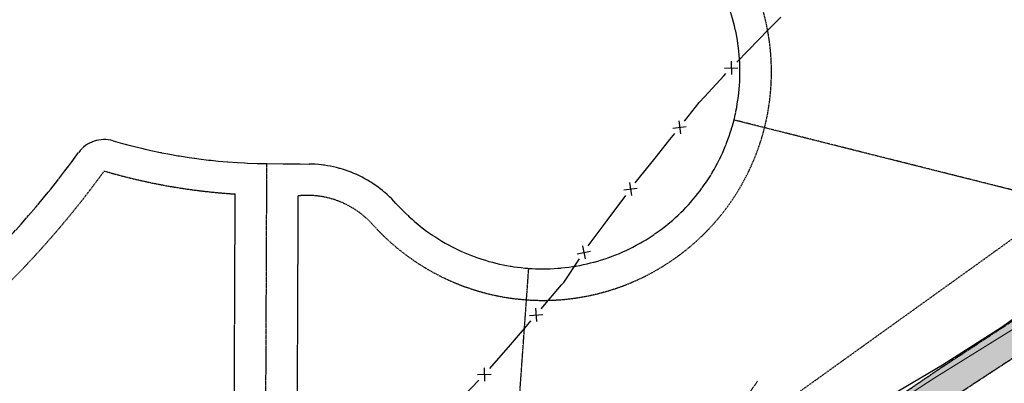
# Model space of a CAD drawing. Units: feet. Extents: x 3165492 to 3169684, y 1359908 to 1362714.
# Drawn here: x 3167873 to 3168185, y 1362267 to 1362382 of the extents above; entities that cross this region are included whole.
import ezdxf

# ---------------------------------------------------------------- set-up
doc = ezdxf.new("R2010")
doc.units = ezdxf.units.FT
doc.header["$MEASUREMENT"] = 0
for name, pattern in [('V-ESMT1', [0.25, 0.2, -0.05]), ('V-LOT1', [5.25, 5.2, -0.05]), ('V-LOT4', [0.75, 0.7, -0.05]), ('V-SCREEN2', [0.037000000000000005, 0.012, -0.025])]:
    doc.linetypes.add(name, pattern=pattern)
for name, color, linetype in [('E-GAS-L', 3, 'E-GAS'), ('FENCE', 236, 'CONTINUOUS'), ('V-EX_ROAD_DIRT_HATCH', 14, 'CONTINUOUS'), ('V-EX_ROAD_DIRT_LIN', 8, 'V-LOT4'), ('V-EX_UTIL_GAS_LIN', 56, 'V-UGAS1'), ('V-REF_BLK_LIN', 254, 'V-LOT1'), ('V-REF_ESMT_GAS_LIN', 55, 'V-ESMT1'), ('V-REF_ESMT_UTIL_LIN', 253, 'V-ESMT1'), ('V-REF_LOT_LIN', 253, 'V-SCREEN2'), ('V-REF_TOPO_PRO_CONT_MNR', 137, 'V-SCREEN2'), ('V-REF_TRACT_LIN', 253, 'V-SCREEN2')]:
    doc.layers.add(name, color=color, linetype=linetype)
doc.styles.add('EUTILS', font='ARIALI.TTF', dxfattribs={"oblique": 22.5})
doc.linetypes.add('E-GAS', pattern='A,0.75,-0.15,["G",EUTILS,S=0.1,R=0,X=-0.07,Y=-0.04],-0.15', length=1.05)
doc.linetypes.add('V-UGAS1', pattern='A,1,-0.2,["G",Standard,S=0.06,R=0,X=-0.12,Y=-0.03],0', length=1.2)
doc.linetypes.add('V-UGDCP2', pattern='A,0.75,-0.2,["DCP",Standard,S=0.06,R=0,X=-0.18,Y=-0.03],0', length=0.95)

msp = doc.modelspace()

# ---------------------------------------------------------------- hatches: boundary and pattern name
at = {"layer": 'V-EX_ROAD_DIRT_HATCH'}
msp.add_hatch(color=256, dxfattribs=at).paths.add_polyline_path([(3167880.075615923, 1362063.313981008), (3167891.815407184, 1362068.729102364, 0.05236312530736386), (3167892.712905165, 1362069.263205704), (3167936.067437383, 1362101.639788568), (3168075.760415166, 1362200.614451659), (3168122.140172418, 1362230.429844768, 0.007263183404260799), (3168122.261204993, 1362230.510159292), (3168169.485317695, 1362262.844762423), (3168214.614994607, 1362292.446216526, 0.04052496497326646), (3168215.253472549, 1362292.943310771), (3168304.904248225, 1362391.842179116), (3168304.419140803, 1362410.375317415), (3168208.790942705, 1362300.585331187), (3168163.959161884, 1362271.179273065, 0.00496543638208595), (3168163.876669482, 1362271.123985268), (3168116.671518043, 1362238.802365012), (3168070.258036307, 1362208.965291999, 0.0112713223818491), (3168070.071231643, 1362208.839164319), (3167930.235226613, 1362109.763164181, 0.006255832867541089), (3167930.134054047, 1362109.689563472), (3167887.150100759, 1362077.589723983), (3167841.619931982, 1362056.588380449), (3167722.821242247, 1362013.863600209, 0.1111379684768544), (3167720.968718666, 1362012.685046161), (3167627.683475144, 1361918.918361235, 0.04707652310821078), (3167627.086394132, 1361918.193062905), (3167592.566651758, 1361867.15265097, 0.003108791894630562), (3167592.532140538, 1361867.100933122), (3167562.194890874, 1361821.020125682), (3167528.964292236, 1361778.157847246), (3167492.059038934, 1361744.490968843, 0.04114102488816093), (3167491.499710922, 1361743.889387859), (3167401.707534923, 1361629.799456163, 0.08025622342428179), (3167400.933683391, 1361628.40492883), (3167346.332069267, 1361477.15544951), (3167322.54717909, 1361431.124676389, 0.04652859118242734), (3167322.199360349, 1361430.263718367), (3167307.334748643, 1361380.623890055, 0.03784126757391294), (3167307.173287563, 1361379.88559605), (3167299.311498384, 1361323.959151776), (3167284.434866852, 1361275.563204881, 0.01137675993952459), (3167284.372984581, 1361275.34427692), (3167270.941163266, 1361223.331913109, 0.02083272293077654), (3167270.853912648, 1361222.924681383), (3167261.739651027, 1361169.637967428, 0.0008417573418127798), (3167261.736840672, 1361169.621368522), (3167239.030339319, 1361034.123559063, 0.008050569828380434), (3167239.006290013, 1361033.9643644), (3167232.113196586, 1360982.767449923, 0.002725102192429353), (3167232.106218663, 1360982.713396826), (3167225.333255685, 1360927.896753982), (3167188.057829984, 1360760.488340941), (3167174.515471132, 1360709.472028439), (3167158.904145576, 1360662.054670418), (3167141.68315405, 1360612.945425513, 0.004285890431213924), (3167141.655483973, 1360612.864298208), (3167125.470394915, 1360564.044717155, 0.004722016646946928), (3167125.441524434, 1360563.954800115), (3167107.468368593, 1360506.106143241, 0.003112872190800614), (3167107.450267346, 1360506.046575976), (3167089.527145635, 1360445.717897466), (3167073.795449757, 1360397.094174068), (3167054.222305851, 1360340.727698084), (3167031.825352706, 1360288.466970417), (3166989.428657196, 1360220.587297861), (3166942.49576677, 1360171.554033958, 0.004387851506814387), (3166942.435645686, 1360171.490108571), (3166828.938937191, 1360048.669534737, 0.004683045837260295), (3166828.876019832, 1360048.600156149), (3166768.952938573, 1359981.266651492, 0.4177499540682117), (3166769.409287198, 1359974.167730767), (3166776.749083526, 1359974.984888979), (3166836.31506239, 1360041.917129968), (3166949.750207251, 1360164.671082647), (3166997.008751684, 1360214.044574456, 0.05134842656804682), (3166997.6374823, 1360214.853167376), (3167040.510494308, 1360283.495451439, 0.03837329311221397), (3167040.86545509, 1360284.174624384), (3167063.483404211, 1360336.951020875, 0.01766750381844207), (3167063.610993738, 1360337.280413164), (3167083.259588216, 1360393.864170684, 0.005327710598000445), (3167083.293466085, 1360393.965192689), (3167099.06012897, 1360442.696992548, 0.006031148404464605), (3167099.095871927, 1360442.812193603), (3167117.02730509, 1360503.168848194), (3167134.977214254, 1360560.942682981), (3167151.133956132, 1360609.676759588), (3167168.356660562, 1360658.790889197, 0.004803490635825726), (3167168.387578025, 1360658.881845744), (3167184.05974217, 1360706.483993007, 0.01464792056787095), (3167184.143148597, 1360706.764761917), (3167197.749000948, 1360758.020264976, 0.01009533930932823), (3167197.796848157, 1360758.216399335), (3167235.146502563, 1360925.958182397, 0.02404312456758154), (3167235.228287655, 1360926.431756923), (3167242.027408714, 1360981.460108931), (3167248.906122921, 1361032.550224948), (3167271.597926714, 1361167.960328782), (3167280.67563132, 1361221.03331144), (3167294.026889775, 1361272.733709748), (3167308.986812095, 1361321.400614262, 0.03966276494857585), (3167309.158834599, 1361322.17371651), (3167317.023170849, 1361378.118279895), (3167331.645310679, 1361426.948382218), (3167355.366111237, 1361472.85512304, 0.03263355729063679), (3167355.62700409, 1361473.452625089), (3167410.065264522, 1361624.249605678), (3167499.102997317, 1361737.3809419), (3167536.021814686, 1361771.060194146, 0.04296732194469566), (3167536.603587995, 1361771.690509079), (3167570.216356728, 1361815.04572721, 0.01931934587651115), (3167570.44104633, 1361815.359889667), (3167600.867474275, 1361861.576154571), (3167635.105480125, 1361912.199994802), (3167727.26432117, 1362004.834463932), (3167845.208790185, 1362047.252032093, 0.02173916629718022), (3167845.610948319, 1362047.416734335), (3167856.674764563, 1362052.520054002), (3167818.991971511, 1362011.259502095, 0.02824464327842503), (3167818.63546123, 1362010.821899717), (3167786.469535379, 1361966.441269143, 0.03392537418512263), (3167786.109917666, 1361965.866821914), (3167758.47420145, 1361914.243121987, 0.04763673997518513), (3167758.107263159, 1361913.366221627), (3167741.447227116, 1361859.719379409, 0.05689790435079192), (3167741.235865708, 1361858.604959809), (3167736.899546539, 1361799.922862743), (3167746.872355421, 1361799.185921078), (3167751.166607968, 1361857.298743262), (3167767.515747763, 1361909.944471081), (3167794.765829088, 1361960.847802494), (3167826.56654994, 1362004.72454494)])

# ---------------------------------------------------------------- linework, layer by layer
at = {"layer": 'E-GAS-L', "lineweight": 0, "flags": 128}
msp.add_lwpolyline([(3166786.981108557, 1359995.060141849), (3166835.157, 1360078.876), (3166894.91, 1360157.51), (3166937.794, 1360199.659), (3167032.782, 1360347.339), (3167060.795, 1360412.51), (3167124.954, 1360589.965), (3167147.113, 1360677.801), (3167161.154, 1360740.998), (3167225.514, 1361000.241), (3167256.584, 1361126.844), (3167277.617, 1361231.247), (3167305.568, 1361329.55), (3167309.638, 1361348.328), (3167313.225, 1361405.029), (3167405.223, 1361632.094), (3167436.068, 1361682.147), (3167475.655, 1361730.392), (3167511.86, 1361772.454), (3167550.778, 1361815.826), (3167587.903, 1361864.319), (3167617.867, 1361904.95), (3167716.019, 1362006.661), (3167765.566, 1362034.248), (3167822.253, 1362059.829), (3168120.181, 1362240.757), (3168162.508, 1362268.375), (3168208.495, 1362296.914), (3168252.919, 1362336.457), (3168262.265432398, 1362489.635), (3168306.036767636, 1362654.77696891)], dxfattribs=at)
at = {"layer": 'FENCE'}
for p, q in [((3168099.937137491, 1362368.60718133, 4789.375999999698), (3168106.886538117, 1362375.796499025, 4789.375999999698)), ((3168098.162951453, 1362368.930404014, 4789.375999999698), (3168098.235126569, 1362364.688789845, 4789.375999999698)), ((3168096.078231927, 1362366.773509371, 4789.375999999698), (3168100.319846095, 1362366.845684488, 4789.375999999698)), ((3168081.560907632, 1362350.062714198, 4789.503999999724), (3168082.062900566, 1362345.84995559, 4789.503999999724)), ((3168079.705524794, 1362347.705338427, 4789.503999999724), (3168083.918283403, 1362348.207331361, 4789.503999999724)), ((3168067.774387889, 1362330.372707434, 4789.503999999724), (3168074.028698897, 1362338.175421757, 4789.503999999724)), ((3168065.969703687, 1362330.469722554, 4789.503999999724), (3168066.587601073, 1362326.271734128, 4789.503999999724)), ((3168064.179651525, 1362328.062779627, 4789.503999999724), (3168068.377653235, 1362328.678677056, 4789.503999999724)), ((3168058.819113902, 1362318.339959542, 4789.503999999724), (3168064.785950016, 1362326.363769286, 4789.503999999724)), ((3168052.851284453, 1362310.315143179, 4789.503999999724), (3168058.819113902, 1362318.339959542, 4789.503999999724)), ((3168049.374741099, 1362307.825996476, 4789.503999999724), (3168053.53529561, 1362308.659649978, 4789.503999999724)), ((3168051.038191603, 1362310.323100483, 4789.503999999724), (3168051.871845105, 1362306.162545972, 4789.503999999724)), ((3168037.934855396, 1362290.306624338, 4789.63199999975), (3168044.425463086, 1362297.914903895, 4789.63199999975)), ((3168036.144400372, 1362290.519736532, 4789.759999999776), (3168036.480503243, 1362286.289875676, 4789.759999999776)), ((3168034.19752138, 1362288.236754669, 4789.759999999776), (3168038.427382236, 1362288.572857539, 4789.759999999776)), ((3168021.62433653, 1362271.360869159, 4789.759999999776), (3168028.162222154, 1362278.927461825, 4789.759999999776)), ((3168019.861283092, 1362271.664165349, 4789.759999999776), (3168019.955457724, 1362267.422697308, 4789.759999999776)), ((3168011.268182447, 1362260.509842452, 4789.887999999803), (3168018.180331487, 1362267.736913549, 4789.759999999776)), ((3168017.787636388, 1362269.496344013, 4789.759999999776), (3168022.029104428, 1362269.590518644, 4789.759999999776))]:
    msp.add_line(p, q, dxfattribs=at)
for points in [[(3168106.886538117, 1362375.796499025, 4789.375999999698), (3168109.791640073, 1362378.801861504, 4789.381000000052), (3168113.914441828, 1362382.910336487, 4789.375999999698)], [(3168089.685638689, 1362357.657847591, 4789.503999999724), (3168095.806431891, 1362364.333650207, 4789.404999999795), (3168096.461940509, 1362365.012019172, 4789.375999999698)], [(3168083.358890885, 1362349.920653576, 4789.503999999724), (3168088.010738085, 1362355.83068231, 4789.440999999642), (3168089.685638689, 1362357.657847591, 4789.503999999724)], [(3168074.028698897, 1362338.175421757, 4789.503999999724), (3168078.769510922, 1362344.091041534, 4789.464999999851), (3168080.26591729, 1362345.992022855, 4789.503999999724)], [(3168044.425463086, 1362297.914903895, 4789.63199999975), (3168045.114114114, 1362298.722495847, 4789.560999999754), (3168050.068811814, 1362306.161569896, 4789.503999999724)], [(3168028.162222154, 1362278.927461825, 4789.759999999776), (3168033.285952666, 1362284.85662531, 4789.739999999758), (3168034.690048219, 1362286.50298787, 4789.759999999776)]]:
    msp.add_polyline3d(points, dxfattribs=at)
at = {"layer": 'V-EX_ROAD_DIRT_LIN', "flags": 128}
msp.add_lwpolyline([(3167736.89954654, 1361799.922862743), (3167741.235865708, 1361858.604959809, -0.05689790435079192), (3167741.447227116, 1361859.719379409), (3167758.107263159, 1361913.366221627, -0.04763673997518513), (3167758.47420145, 1361914.243121987), (3167786.109917666, 1361965.866821914, -0.03392537418512263), (3167786.469535379, 1361966.441269143), (3167818.63546123, 1362010.821899717, -0.02824464327842503), (3167818.991971511, 1362011.259502095), (3167856.674764563, 1362052.520054002), (3167845.610948319, 1362047.416734335, -0.02173916629718022), (3167845.208790185, 1362047.252032093), (3167727.264321171, 1362004.834463933), (3167635.105480128, 1361912.199994804), (3167600.86747429, 1361861.576154599), (3167570.44104633, 1361815.359889667, -0.01931934587651115), (3167570.216356728, 1361815.04572721), (3167536.603587995, 1361771.690509079, -0.04296732194469566), (3167536.021814686, 1361771.060194146), (3167499.102997317, 1361737.3809419), (3167410.065264522, 1361624.249605678), (3167355.62700409, 1361473.452625089, -0.03263355729063679), (3167355.366111237, 1361472.85512304), (3167331.645310677, 1361426.948382215), (3167317.023170849, 1361378.118279892), (3167309.158834599, 1361322.17371651, -0.03966276494857585), (3167308.986812095, 1361321.400614262), (3167294.026889773, 1361272.733709751), (3167280.675631319, 1361221.033311438), (3167271.597926728, 1361167.960328891), (3167248.906122924, 1361032.550224958), (3167242.027408721, 1360981.460108968), (3167235.228287655, 1360926.431756923, -0.02404312456758154), (3167235.146502563, 1360925.958182397), (3167197.796848157, 1360758.216399335, -0.01009533930932823), (3167197.749000948, 1360758.020264976), (3167184.143148597, 1360706.764761917, -0.01464792056787094), (3167184.05974217, 1360706.483993007), (3167168.387578025, 1360658.881845744, -0.004803490635825726), (3167168.356660562, 1360658.790889197), (3167151.133956134, 1360609.676759591), (3167134.977214246, 1360560.942682974), (3167117.027305095, 1360503.168848234), (3167099.095871927, 1360442.812193603, -0.006031148404464606), (3167099.06012897, 1360442.696992548), (3167083.293466085, 1360393.965192689, -0.005327710598000446), (3167083.259588216, 1360393.864170684), (3167063.610993738, 1360337.280413164, -0.01766750381844207), (3167063.483404211, 1360336.951020875), (3167040.86545509, 1360284.174624384, -0.03837329311221397), (3167040.510494308, 1360283.495451439), (3166997.6374823, 1360214.853167376, -0.05134842656804682), (3166997.008751684, 1360214.044574456), (3166949.750207255, 1360164.671082654), (3166836.315062392, 1360041.917129964), (3166776.749083526, 1359974.984888979), (3166769.409208799, 1359974.167722039), (3166769.391102921, 1359974.183602127, -0.4163332354158009), (3166768.952938573, 1359981.266651492), (3166828.876019832, 1360048.600156149, -0.004683045837260295), (3166828.938937191, 1360048.669534737), (3166942.435645686, 1360171.490108571, -0.004387851506814387), (3166942.49576677, 1360171.554033958), (3166989.428657196, 1360220.587297861), (3167031.825352706, 1360288.466970416), (3167054.222305851, 1360340.727698082), (3167073.795449755, 1360397.094174059), (3167089.527145639, 1360445.71789747), (3167107.450267346, 1360506.046575976, -0.003112872190800614), (3167107.468368593, 1360506.106143241), (3167125.441524434, 1360563.954800115, -0.004722016646946929), (3167125.470394915, 1360564.044717155), (3167141.655483973, 1360612.864298208, -0.004285890431213924), (3167141.68315405, 1360612.945425513), (3167158.904145575, 1360662.05467042), (3167174.515471131, 1360709.472028431), (3167188.057829984, 1360760.488340945), (3167225.333255686, 1360927.896753987), (3167232.106218663, 1360982.713396826, -0.002725102192429354), (3167232.113196586, 1360982.767449923), (3167239.006290013, 1361033.9643644, -0.008050569828380434), (3167239.030339319, 1361034.123559063), (3167261.736840672, 1361169.621368522, -0.0008417573418127798), (3167261.739651027, 1361169.637967428), (3167270.853912648, 1361222.924681383, -0.02083272293077654), (3167270.941163266, 1361223.331913109), (3167284.372984581, 1361275.34427692, -0.01137675993952459), (3167284.434866852, 1361275.563204881), (3167299.311498384, 1361323.959151775), (3167307.173287563, 1361379.88559605, -0.03784126757391294), (3167307.334748643, 1361380.623890055), (3167322.199360349, 1361430.263718367, -0.04652859118242734), (3167322.54717909, 1361431.124676389), (3167346.332069266, 1361477.155449511), (3167400.933683391, 1361628.40492883, -0.0802562234242818), (3167401.707534923, 1361629.799456163), (3167491.499710922, 1361743.889387859, -0.04114102488816094), (3167492.059038934, 1361744.490968843), (3167528.964292238, 1361778.157847247), (3167562.194890872, 1361821.020125683), (3167592.532140538, 1361867.100933122, -0.003108791894630562), (3167592.566651758, 1361867.15265097), (3167627.086394132, 1361918.193062905, -0.04707652310821078), (3167627.683475144, 1361918.918361235), (3167720.968718666, 1362012.685046161, -0.1111379684768543), (3167722.821242247, 1362013.863600209), (3167841.619931983, 1362056.58838045), (3167887.150100759, 1362077.589723982), (3167930.134054047, 1362109.689563472, -0.006255832867541089), (3167930.235226613, 1362109.763164181), (3168070.071231643, 1362208.839164319, -0.0112713223818491), (3168070.258036307, 1362208.965291999), (3168116.671518038, 1362238.80236501), (3168163.876669482, 1362271.123985268, -0.004965436382085951), (3168163.959161884, 1362271.179273065), (3168208.790942704, 1362300.585331187), (3168304.419140803, 1362410.375317415), (3168304.904248225, 1362391.842179116), (3168215.253472549, 1362292.943310771, -0.04052496497326646), (3168214.614994607, 1362292.446216526), (3168169.485317688, 1362262.844762419), (3168122.261204993, 1362230.510159292, -0.007263183404260799), (3168122.140172418, 1362230.429844768), (3168075.760415167, 1362200.614451659), (3167936.067437397, 1362101.639788577), (3167892.712905165, 1362069.263205704, -0.05236312530736384), (3167891.815407184, 1362068.729102364), (3167880.075615923, 1362063.313981008), (3167826.566549942, 1362004.72454494), (3167794.765829088, 1361960.847802493), (3167767.515747763, 1361909.944471083), (3167751.166607968, 1361857.298743264), (3167746.872355421, 1361799.185921078)], format="xyb", close=True, dxfattribs=at)
at = {"layer": 'V-EX_UTIL_GAS_LIN', "color": 57, "linetype": 'V-UGDCP2', "flags": 128}
msp.add_lwpolyline([(3167420.59374, 1361661.25107), (3167438.772672056, 1361685.198739393), (3167453.576354441, 1361703.954108231), (3167465.506360071, 1361718.317581902), (3167475.064261863, 1361729.089565795), (3167482.751632732, 1361737.070465297), (3167489.070045595, 1361743.060685795), (3167494.521073367, 1361747.860632678), (3167499.606288964, 1361752.270711332), (3167504.744338559, 1361756.959067077), (3167510.022161333, 1361762.064804947), (3167515.44376973, 1361767.594769908), (3167521.013176188, 1361773.555806928), (3167526.734393147, 1361779.95476097), (3167532.611433046, 1361786.798477002), (3167538.648308327, 1361794.093799989), (3167544.849031427, 1361801.847574897), (3167551.212316807, 1361810.055987833), (3167557.715686996, 1361818.672589472), (3167564.331366546, 1361827.640271628), (3167571.031580008, 1361836.901926118), (3167577.78855193, 1361846.400444756), (3167584.574506864, 1361856.078719358), (3167591.36166936, 1361865.87964174), (3167598.122263968, 1361875.746103717), (3167604.833661307, 1361885.620870531), (3167611.493816277, 1361895.446201126), (3167618.105829849, 1361905.164227873), (3167624.67280299, 1361914.717083142), (3167631.197836671, 1361924.046899305), (3167637.684031861, 1361933.095808732), (3167644.134489528, 1361941.805943794), (3167650.552310642, 1361950.119436861), (3167656.940647118, 1361957.990285312), (3167663.302854644, 1361965.419946551), (3167669.642339856, 1361972.421742992), (3167675.962509389, 1361979.008997047), (3167682.266769876, 1361985.195031128), (3167688.558527954, 1361990.993167649), (3167694.841190257, 1361996.416729022), (3167701.118163418, 1362001.479037659), (3167707.391968526, 1362006.193323593), (3167713.661584482, 1362010.572447333), (3167719.925104636, 1362014.629177007), (3167726.180622342, 1362018.376280745), (3167732.426230952, 1362021.826526674), (3167738.660023818, 1362024.992682924), (3167744.880094294, 1362027.887517624), (3167751.084535731, 1362030.523798901), (3167757.271732731, 1362032.919026468), (3167763.441234894, 1362035.109626363), (3167769.592883067, 1362037.13675621), (3167775.7265181, 1362039.041573631), (3167781.84198084, 1362040.865236248), (3167787.939112135, 1362042.648901684), (3167794.017752834, 1362044.43372756), (3167800.077743785, 1362046.2608715), (3167806.116874062, 1362048.164225511), (3167812.124725636, 1362050.14861914), (3167818.088828704, 1362052.211616324), (3167823.996713464, 1362054.350780994), (3167829.835910113, 1362056.563677085), (3167835.593948849, 1362058.84786853), (3167841.258359867, 1362061.200919263), (3167846.816673365, 1362063.620393218), (3167852.257367695, 1362066.10291305), (3167857.572713822, 1362068.641336292), (3167862.755930864, 1362071.227579201), (3167867.800237941, 1362073.853558032), (3167872.698854171, 1362076.51118904), (3167877.444998674, 1362079.192388481), (3167882.031890569, 1362081.88907261), (3167886.452748973, 1362084.593157683), (3167890.720041294, 1362087.307310784), (3167894.923228077, 1362090.077202316), (3167899.171018156, 1362092.959253508), (3167903.572120365, 1362096.009885592), (3167908.235243537, 1362099.285519799), (3167913.269096504, 1362102.842577359), (3167918.782388102, 1362106.737479504), (3167924.883827162, 1362111.026647464), (3167931.668646232, 1362115.763093372), (3167939.178172712, 1362120.986192964), (3167947.440257716, 1362126.731912879), (3167956.482752357, 1362133.036219755), (3167966.33350775, 1362139.935080229), (3167977.020375009, 1362147.464460941), (3167988.571205247, 1362155.660328529), (3168001.013849577, 1362164.55864963), (3168014.360831365, 1362174.166868081), (3168028.563362975, 1362184.378336518), (3168043.557329022, 1362195.057884772), (3168059.278614121, 1362206.070342676), (3168075.663102888, 1362217.280540065), (3168092.646679936, 1362228.55330677), (3168110.165229882, 1362239.753472624), (3168128.15463734, 1362250.745867461), (3168146.535832196, 1362261.520100372), (3168165.16992542, 1362272.564897485), (3168183.903073254, 1362284.493764185), (3168202.581431938, 1362297.920205858), (3168221.051157714, 1362313.45772789), (3168239.158406822, 1362331.719835667), (3168256.749335504, 1362353.320034575), (3168273.670100001, 1362378.87183)], dxfattribs=at)
at = {"layer": 'V-REF_BLK_LIN'}
msp.add_line((3167950.966076904, 1362336.430541713), (3167964.360594462, 1362336.292197236), dxfattribs=at)
for centre, radius, start, end in [((3168038.448268885, 1362365.528587213), 62.5, 221.8623952006348, 136.9540947920515), ((3167899.393807382, 1362334.088560235), 10, 73.66712875923808, 144.0793576749724), ((3167952.825097026, 1362516.42094158), 180, 253.6671287592416, 269.408244996391), ((3167656.297788345, 1362510.194240231), 290.1814201414541, 301.0744945706729, 324.0793576749768), ((3167963.973298605, 1362298.794197265), 37.5, 41.86239520077176, 89.40824499812487)]:
    msp.add_arc(centre, radius, start, end, dxfattribs=at)
at = {"layer": 'V-REF_ESMT_GAS_LIN'}
msp.add_line((3168026.394054096, 1362196.869516596), (3168228.720722301, 1362342.305936971), dxfattribs=at)
at = {"layer": 'V-REF_ESMT_UTIL_LIN'}
for p, q in [((3167940.457761074, 1362214.207599031), (3167940.925919273, 1362326.793914053)), ((3167960.470265399, 1362217.173153855), (3167960.923575185, 1362326.188607673)), ((3167962.540835585, 1362326.310459139), (3167962.362025416, 1362326.312305969))]:
    msp.add_line(p, q, dxfattribs=at)
for centre, radius, start, end in [((3168038.448268884, 1362365.528587213), 72.49999999971794, 221.8623952008407, 136.9540947914642), ((3167656.297788346, 1362510.194240231), 300.1814201410084, 301.0744945705436, 324.0793576748519), ((3167952.825097027, 1362516.420941581), 190.0000000009285, 253.6671287589752, 266.4093730258541), ((3167963.816814453, 1362298.580788735), 27.75901191997945, 41.97490043878178, 95.98263502709051)]:
    msp.add_arc(centre, radius, start, end, dxfattribs=at)
at = {"layer": 'V-REF_LOT_LIN'}
msp.add_line((3167950.48296942, 1362220.249106235), (3167950.966076904, 1362336.430541713), dxfattribs=at)
at = {"layer": 'V-REF_TOPO_PRO_CONT_MNR', "elevation": 4798, "flags": 128}
msp.add_lwpolyline([(3168106.488922543, 1362267.379909103), (3168083.71459742, 1362233.938513763, -0.1005990387604489), (3168077.517493727, 1362227.900481271), (3168059.855779151, 1362214.58585257), (3168026.701320817, 1362191.207836384), (3167980.519078467, 1362157.505595187, -0.03608241086261871), (3167964.846150715, 1362147.716718261), (3167934.871662075, 1362134.795408051), (3167910.186795449, 1362124.027646765, 0.02293563713694897), (3167887.091936884, 1362112.66605413), (3167853.56180506, 1362094.811877645), (3167823.900204848, 1362078.771715533, -0.2530693597946669), (3167823.135827299, 1362078.771715533, 0.2827898317522904), (3167821.759941521, 1362078.69533484), (3167805.555112726, 1362072.890035577, -0.05448874841870701), (3167794.395188133, 1362070.216536356, 0.09046216555032317), (3167785.451884148, 1362067.38430994), (3167752.068199213, 1362054.177399097), (3167725.978600037, 1362044.001952711, -0.0708278970097032), (3167714.869389431, 1362041.395493858), (3167710.425717569, 1362041.105885467, -0.6907553431395117), (3167709.459691181, 1362043.229672001), (3167710.425717569, 1362048.732198097)], format="xyb", dxfattribs=at)
at = {"layer": 'V-REF_TRACT_LIN'}
for p, q in [((3168203.307496384, 1362324.038406347), (3168099.058278995, 1362350.274844248)), ((3168026.394054096, 1362196.869516596), (3168033.992703142, 1362303.187606038))]:
    msp.add_line(p, q, dxfattribs=at)

doc.saveas('drawing.dxf')
